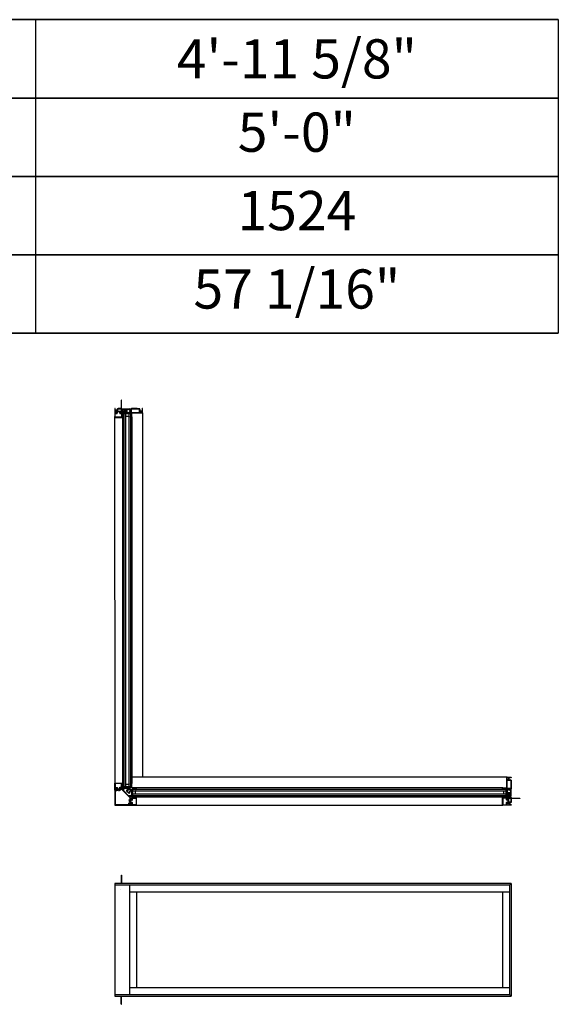
# Model space of a CAD drawing. Extents: x 0 to 1640, y 6630 to 7700.
# Drawn here: x 518 to 600, y 7436 to 7587 of the extents above; entities that cross this region are included whole.
import ezdxf

# ---------------------------------------------------------------- set-up
doc = ezdxf.new("R2010")
doc.units = 0
doc.header["$LTSCALE"] = 0.25
doc.header["$MEASUREMENT"] = 0
doc.layers.get('0').update_dxf_attribs({"linetype": 'CONTINUOUS'})
doc.styles.add('ARIAL', font='arial.ttf', dxfattribs={"height": 4})

# ---------------------------------------------------------------- blocks, each defined once
blk = doc.blocks.new('*T12')
at = {"color": 0, "linetype": 'ByBlock', "lineweight": -2, "transparency": 16777216}
for p, q in [((0, 0), (457, 0)), ((0, 0), (0, -48)), ((35, 0), (35, -48)), ((75, 0), (75, -48)), ((123, 0), (123, -48)), ((177, 0), (177, -48)), ((235, 0), (235, -48)), ((299, 0), (299, -48)), ((377, 0), (377, -48)), ((457, 0), (457, -48)), ((0, -12), (457, -12)), ((0, -24), (457, -24)), ((0, -36), (457, -36)), ((0, -48), (457, -48))]:
    blk.add_line(p, q, dxfattribs=at)
at = {"color": 0, "transparency": 16777216, "char_height": 6, "attachment_point": 5, "style": 'ARIAL'}
for s, insert, width in [('{\\A1;1\'-5 5/8"', (17.5, -6), 34.88), ('{\\A1;1\'-11 5/8"', (55, -6), 39.88), ('{\\A1;2\'-5 5/8"', (99, -6), 47.88), ('{\\A1;2\'-11 5/8"', (150, -6), 53.88), ('{\\A1;3\'-5 5/8"', (206, -6), 57.88), ('{\\A1;3\'-11 5/8"', (267, -6), 63.88), ('{\\A1;4\'-5 5/8"', (338, -6), 77.88), ('{\\A1;4\'-11 5/8"', (417, -6), 79.88), ('1\'-6"', (17.5, -18), 34.88), ('2\'-0"', (55, -18), 39.88), ('2\'-6"', (99, -18), 47.88), ('3\'-0"', (150, -18), 53.88), ('3\'-6"', (206, -18), 57.88), ('4\'-0"', (267, -18), 63.88), ('4\'-6"', (338, -18), 77.88), ('5\'-0"', (417, -18), 79.88), ('457', (17.5, -30), 34.88), ('610', (55, -30), 39.88), ('762', (99, -30), 47.88), ('914', (150, -30), 53.88), ('1067', (206, -30), 57.88), ('1219', (267, -30), 63.88), ('1372', (338, -30), 77.88), ('1524', (417, -30), 79.88), ('15 1/16"', (17.5, -42), 34.88), ('21 1/16"', (55, -42), 39.88), ('27 1/16"', (99, -42), 47.88), ('33 1/16"', (150, -42), 53.88), ('39 1/16"', (206, -42), 57.88), ('45 1/16"', (267, -42), 63.88), ('51 1/16"', (338, -42), 77.88), ('57 1/16"', (417, -42), 79.88)]:
    blk.add_mtext(s, dxfattribs=dict(at, insert=insert, width=width))

msp = doc.modelspace()

# ---------------------------------------------------------------- linework, layer by layer
for p, q in [((599.92, 7586.92), (35.17, 7586.92)), ((599.92, 7574.92), (47.17, 7574.92)), ((599.92, 7562.92), (59.17, 7562.92)), ((599.92, 7550.92), (71.17, 7550.92)), ((599.92, 7538.92), (83.17, 7538.92)), ((534.44, 7526.57), (533.44, 7526.57)), ((533.44, 7526.57), (533.44, 7469.5)), ((533.69, 7526.57), (533.69, 7469.5)), ((534.19, 7526.57), (534.19, 7469.5)), ((534.44, 7526.57), (534.44, 7469.5)), ((536.29, 7526.74), (536.29, 7470.95)), ((532.04, 7526.18), (532.05, 7470.01)), ((533.26, 7526.06), (533.26, 7470.01)), ((534.19, 7526.2), (533.69, 7526.2)), ((534.68, 7526.11), (534.68, 7470)), ((592.08, 7470.95), (534.68, 7470.95)), ((534.44, 7469.5), (533.44, 7469.5)), ((534.19, 7469.87), (533.69, 7469.87)), ((591.41, 7469.34), (535.34, 7469.34)), ((591.91, 7469.1), (534.79, 7469.1)), ((534.79, 7469.1), (534.79, 7468.94)), ((534.79, 7469.1), (534.79, 7468.1)), ((591.91, 7468.85), (534.79, 7468.85)), ((591.91, 7468.35), (534.79, 7468.35)), ((534.79, 7468.26), (534.79, 7468.1)), ((591.91, 7468.1), (534.79, 7468.1)), ((535.17, 7468.85), (535.17, 7468.35)), ((591.4, 7467.92), (535.35, 7467.92)), ((591.54, 7468.85), (591.54, 7468.35)), ((591.91, 7469.1), (591.91, 7468.1)), ((535.34, 7466.71), (591.41, 7466.71)), ((533.05, 7455.96), (533.1, 7455.96)), ((533.05, 7455.96), (533.05, 7454.71)), ((533.1, 7455.96), (533.1, 7454.71)), ((592.73, 7454.71), (532.05, 7454.71)), ((532.05, 7454.71), (532.05, 7437.46)), ((592.45, 7454.43), (532.05, 7454.43)), ((534.3, 7454.43), (534.3, 7437.73)), ((592.45, 7454.43), (592.73, 7454.71)), ((592.45, 7454.43), (592.45, 7437.73)), ((592.73, 7454.71), (592.73, 7437.46)), ((592.45, 7453.37), (534.3, 7453.37)), ((535.36, 7453.37), (535.36, 7438.79)), ((591.39, 7453.37), (591.39, 7438.79)), ((532.05, 7437.73), (592.45, 7437.73)), ((534.3, 7438.79), (592.45, 7438.79)), ((592.45, 7437.73), (592.73, 7437.46)), ((532.05, 7437.46), (592.73, 7437.46)), ((533.05, 7436.21), (533.05, 7437.46)), ((533.05, 7436.21), (533.1, 7436.21)), ((533.1, 7436.21), (533.1, 7437.46))]:
    msp.add_line(p, q)
for points in [[(532.08, 7527.39), (532.06, 7527.39, 0.41422), (532.05, 7527.37), (532.05, 7527.13, 0.41422), (532.06, 7527.11), (532.26, 7527.11, -0.414185), (532.28, 7527.09), (532.28, 7526.73, 0.41424), (532.29, 7526.72), (532.39, 7526.72, 0.267895), (532.41, 7526.73), (532.43, 7526.77, 0.5773), (532.42, 7526.78), (532.36, 7526.78, -0.41419), (532.34, 7526.8), (532.34, 7526.91, -0.414225), (532.36, 7526.93), (533.05, 7526.93, -0.414207), (533.09, 7526.89), (533.09, 7526.82, -0.414207), (533.05, 7526.78), (532.92, 7526.78, 0.5773), (532.91, 7526.77), (532.94, 7526.73, 0.267982), (532.95, 7526.72), (533.16, 7526.72, 0.199817), (533.17, 7526.72), (533.17, 7526.72, -0.197884), (533.19, 7526.73), (533.25, 7526.73, -0.198784), (533.26, 7526.72), (533.27, 7526.72, 0.198788), (533.28, 7526.72), (533.41, 7526.72, 0.577302), (533.42, 7526.75), (533.37, 7526.84, 0.267976), (533.36, 7526.85), (533.27, 7526.85), (533.21, 7526.81), (533.19, 7526.81, -0.41424), (533.18, 7526.82), (533.18, 7527.21, 0.21354), (533.18, 7527.22, -0.688504), (533.19, 7527.24), (533.19, 7527.24), (533.27, 7527.22, -0.267778), (533.28, 7527.21), (533.28, 7527.21, 0.577503), (533.29, 7527.2), (533.31, 7527.22), (533.32, 7527.32, 0.548703), (533.3, 7527.33), (533.25, 7527.31, 0.263781), (533.24, 7527.3, -0.792799), (533.22, 7527.3), (533.2, 7527.3, -0.414224), (533.18, 7527.32), (533.18, 7527.34, 0.414226), (533.16, 7527.36), (533.11, 7527.36, -0.414188), (533.1, 7527.37), (533.1, 7528.67, 0.999996), (533.05, 7528.67), (533.05, 7528.51, 0.198983), (533.05, 7528.49), (533.06, 7528.49, -0.198983), (533.06, 7528.48), (533.06, 7528.3, -0.198983), (533.06, 7528.28), (533.05, 7528.28, 0.198983), (533.05, 7528.26), (533.05, 7527.41, 0.200599), (533.05, 7527.4), (533.06, 7527.39, -0.19894), (533.06, 7527.38), (533.06, 7527.37, -0.414237), (533.05, 7527.36), (532.99, 7527.36, -0.347801), (532.97, 7527.37, 0.347745), (532.95, 7527.39), (532.82, 7527.39), (532.8, 7527.37), (532.78, 7527.39), (532.59, 7527.39, 0.198613), (532.58, 7527.38), (532.57, 7527.37, -0.199085), (532.56, 7527.37), (532.51, 7527.37, 0.414218), (532.44, 7527.29), (532.44, 7527.25, -0.149471), (532.44, 7527.24), (532.4, 7527.19, 0.600852), (532.41, 7527.17), (532.43, 7527.17, -0.414326), (532.44, 7527.16), (532.44, 7527.01, -0.414255), (532.42, 7526.99), (532.36, 7526.99, -0.414225), (532.34, 7527.01), (532.34, 7527.09, 0.414209), (532.26, 7527.17), (532.12, 7527.17, -0.414227), (532.1, 7527.19), (532.1, 7527.27, -0.414236), (532.11, 7527.28), (532.13, 7527.28, 0.59904), (532.14, 7527.3), (532.1, 7527.35, -0.148099), (532.1, 7527.36), (532.1, 7527.37, 0.41422)], [(532.05, 7526.07, 0.414304), (532.06, 7526.05), (533.25, 7526.05, 0.414244), (533.26, 7526.06), (533.26, 7526.18, 0.414244), (533.25, 7526.19), (533.23, 7526.19, 0.414244), (533.22, 7526.18), (533.22, 7526.16, -0.414106), (533.21, 7526.16), (533.18, 7526.16, -0.414106), (533.17, 7526.16), (533.17, 7526.36, -0.414193), (533.18, 7526.37), (533.21, 7526.37, -0.414193), (533.22, 7526.36), (533.22, 7526.34, 0.414103), (533.23, 7526.33), (533.25, 7526.33, 0.414103), (533.26, 7526.34), (533.26, 7526.44, 0.414244), (533.25, 7526.45), (533.23, 7526.45, 0.414242), (533.22, 7526.44), (533.22, 7526.42, -0.41424), (533.21, 7526.41), (533.18, 7526.41, -0.41424), (533.17, 7526.42), (533.17, 7526.67, 0.414222), (533.15, 7526.69), (532.87, 7526.69, -0.414192), (532.85, 7526.71), (532.85, 7526.77, -0.414227), (532.87, 7526.79), (533, 7526.79, 0.999997), (533, 7526.84), (532.87, 7526.84, 0.414229), (532.81, 7526.77), (532.81, 7526.69, 0.414205), (532.85, 7526.65), (533.09, 7526.65, -0.414222), (533.11, 7526.63), (533.11, 7526.11, -0.414222), (533.09, 7526.09), (532.12, 7526.09, -0.414227), (532.1, 7526.11), (532.1, 7526.64, -0.414192), (532.12, 7526.66), (532.39, 7526.66, 0.198928), (532.42, 7526.67), (532.48, 7526.73, 0.339481), (532.48, 7526.79), (532.47, 7526.81, 1.000083), (532.43, 7526.79), (532.45, 7526.77, -0.33947), (532.45, 7526.76), (532.4, 7526.72, -0.198554), (532.4, 7526.72), (532.11, 7526.72, -0.414095), (532.1, 7526.73), (532.1, 7527.02, -0.414227), (532.12, 7527.04), (532.14, 7527.04, 0.414304), (532.16, 7527.06), (532.16, 7527.07, 0.41422), (532.14, 7527.09), (532.06, 7527.09, 0.41422), (532.05, 7527.07)], [(532.49, 7527.01, 0.41425), (532.51, 7526.99), (533.08, 7526.99, 0.414224), (533.1, 7527.01), (533.1, 7527.29, 0.414224), (533.08, 7527.31), (532.51, 7527.31, 0.41425), (532.49, 7527.29)], [(533.3, 7526.05, -0.414214), (533.28, 7526.07), (533.28, 7526.24), (533.22, 7526.24, 0.414214), (533.21, 7526.23), (533.21, 7526.18, -0.414214), (533.19, 7526.17), (533.18, 7526.17, -0.414214), (533.17, 7526.18), (533.17, 7526.34, -0.414214), (533.18, 7526.36), (533.19, 7526.36, -0.414214), (533.21, 7526.34), (533.21, 7526.29, 0.414214), (533.22, 7526.28), (533.28, 7526.28), (533.28, 7526.41, -0.414214), (533.3, 7526.43), (533.36, 7526.43, 0.414214), (533.39, 7526.46), (533.39, 7526.63, 0.414214), (533.36, 7526.66), (533.29, 7526.66, -1), (533.29, 7526.7), (533.39, 7526.7, -0.414214), (533.45, 7526.64), (533.45, 7526.43, -0.146938), (533.44, 7526.09, -0.322537), (533.38, 7526.05)], [(533.36, 7526.85, -0.071708), (533.36, 7526.85, -0.210083), (533.37, 7526.84), (533.42, 7526.75, 0.267982), (533.44, 7526.74), (533.51, 7526.74, 0.742494), (533.51, 7526.77, -0.536022), (533.51, 7526.79, 0.535966), (533.51, 7526.81, -0.535958), (533.51, 7526.83, 0.53603), (533.51, 7526.85, -0.535958), (533.51, 7526.86, 0.535966), (533.51, 7526.88, -0.536022), (533.51, 7526.9, 0.535966), (533.51, 7526.92, -0.251199), (533.51, 7526.93), (533.51, 7526.97, -0.414224), (533.53, 7526.99), (533.59, 7526.99, -0.414223), (533.61, 7526.97), (533.61, 7526.93, -0.251202), (533.6, 7526.92, 0.535958), (533.6, 7526.9, -0.536026), (533.6, 7526.88, 0.535958), (533.6, 7526.86, -0.535962), (533.6, 7526.85, 0.536022), (533.6, 7526.83, -0.535962), (533.6, 7526.81, 0.535958), (533.6, 7526.79, -0.536026), (533.6, 7526.77, 0.556452), (533.6, 7526.75, -0.259536), (533.61, 7526.74, 0.404938), (533.62, 7526.73), (533.97, 7526.73, 0.198934), (533.97, 7526.73), (533.98, 7526.73, -0.414163), (533.99, 7526.73), (534, 7526.73, 0.198934), (534.01, 7526.73), (534.29, 7526.73, 0.267894), (534.31, 7526.73), (534.37, 7526.84, -0.268101), (534.39, 7526.85), (534.4, 7526.85, -0.13154), (534.41, 7526.85), (534.47, 7526.81, 0.13154), (534.48, 7526.81), (534.49, 7526.81, 0.414303), (534.5, 7526.83), (534.5, 7526.85, 0.162299), (534.5, 7526.85, -0.162134), (534.5, 7526.86), (534.5, 7526.87, -0.162371), (534.5, 7526.88, 0.16236), (534.5, 7526.88), (534.5, 7526.91, 0.414196), (534.49, 7526.92), (534.48, 7526.92, -0.414337), (534.47, 7526.93), (534.47, 7527.1, -0.414198), (534.48, 7527.11), (534.49, 7527.11, 0.414336), (534.5, 7527.12), (534.5, 7527.15, 0.16236), (534.5, 7527.15, -0.162371), (534.5, 7527.16), (534.5, 7527.17, -0.162134), (534.5, 7527.17, 0.162299), (534.5, 7527.18), (534.5, 7527.2, 0.414303), (534.49, 7527.22), (534.48, 7527.22, 0.13154), (534.47, 7527.21), (534.41, 7527.18, -0.13154), (534.4, 7527.18), (534.39, 7527.18, -0.268101), (534.37, 7527.19), (534.31, 7527.29, 0.267894), (534.29, 7527.3), (533.39, 7527.3, 0.267895), (533.37, 7527.29), (533.31, 7527.19, -0.268101), (533.3, 7527.18), (533.28, 7527.18, -0.131543), (533.27, 7527.18), (533.21, 7527.21, 0.131539), (533.2, 7527.22), (533.2, 7527.22, 0.414303), (533.18, 7527.2), (533.18, 7527.18, 0.162288), (533.19, 7527.17, -0.162134), (533.19, 7527.17), (533.19, 7527.16, -0.162371), (533.19, 7527.15, 0.162348), (533.18, 7527.15), (533.18, 7527.12, 0.414333), (533.19, 7527.11), (533.2, 7527.11, -0.414197), (533.21, 7527.1), (533.21, 7526.93, -0.414337), (533.2, 7526.92), (533.19, 7526.92, 0.414193), (533.18, 7526.91), (533.18, 7526.88, 0.162348), (533.19, 7526.88, -0.162371), (533.19, 7526.87), (533.19, 7526.86, -0.162134), (533.19, 7526.85, 0.162288), (533.18, 7526.85), (533.18, 7526.83, 0.414303), (533.2, 7526.81), (533.2, 7526.81, 0.07736), (533.21, 7526.81), (533.27, 7526.85)], [(533.85, 7526.79, 0.414308), (533.87, 7526.81), (533.87, 7527.23, 0.414189), (533.85, 7527.25), (533.68, 7527.25, 0.414188), (533.66, 7527.23), (533.66, 7526.81, 0.414307), (533.68, 7526.79)], [(535.2, 7527.39), (534.62, 7527.39, 0.307941), (534.51, 7527.31, -0.307971), (534.5, 7527.3), (534.47, 7527.3, -0.792695), (534.44, 7527.3, 0.26369), (534.44, 7527.31), (534.38, 7527.33, 0.548705), (534.36, 7527.32), (534.37, 7527.22), (534.39, 7527.21, 0.577505), (534.4, 7527.21), (534.41, 7527.22, -0.268193), (534.41, 7527.22), (534.49, 7527.24), (534.5, 7527.24, -0.688536), (534.51, 7527.22, 0.213393), (534.5, 7527.21), (534.5, 7526.82, -0.414239), (534.49, 7526.81), (534.48, 7526.81), (534.41, 7526.85), (534.39, 7526.85, 0.267973), (534.38, 7526.84), (534.32, 7526.75, 0.577302), (534.34, 7526.72), (534.53, 7526.72, -0.414241), (534.54, 7526.71), (534.54, 7526.44), (534.55, 7526.42), (534.54, 7526.41), (534.54, 7526.28, 0.414239), (534.55, 7526.26), (534.56, 7526.26, 0.414239), (534.58, 7526.28), (534.58, 7526.29, -0.414241), (534.59, 7526.3), (534.61, 7526.3, -0.414241), (534.62, 7526.29), (534.62, 7526.1, -0.414241), (534.61, 7526.09), (534.59, 7526.09, -0.414241), (534.58, 7526.1), (534.58, 7526.11, 0.414239), (534.56, 7526.13), (534.55, 7526.13, 0.414239), (534.54, 7526.11), (534.54, 7526.06, 0.41441), (534.54, 7526.05), (534.66, 7526.05, 0.414307), (534.68, 7526.07), (534.68, 7526.71, -0.414241), (534.69, 7526.72), (536.27, 7526.72, 0.41422), (536.29, 7526.74), (536.29, 7527.37, 0.414185), (536.27, 7527.39), (536.26, 7527.39, 0.414185), (536.24, 7527.37), (536.24, 7527.36, -0.148099), (536.23, 7527.35), (536.2, 7527.3, 0.598934), (536.21, 7527.28), (536.23, 7527.28, -0.414236), (536.24, 7527.27), (536.24, 7527.18, -0.414236), (536.23, 7527.17), (536.21, 7527.17, 0.41424), (536.2, 7527.15), (536.2, 7527.14, 0.41424), (536.21, 7527.13), (536.23, 7527.13, -0.414095), (536.24, 7527.11), (536.24, 7527.02, -0.414227), (536.22, 7527), (536.08, 7527), (536.07, 7526.99), (536.05, 7527), (535.92, 7527, -0.41422), (535.9, 7527.02), (535.9, 7527.16, -0.41424), (535.91, 7527.17), (535.92, 7527.17, 0.600886), (535.93, 7527.19), (535.9, 7527.24, -0.149357), (535.9, 7527.25), (535.9, 7527.29, 0.414222), (535.82, 7527.36), (535.51, 7527.36, -0.198781), (535.5, 7527.37), (535.49, 7527.38, 0.199076), (535.47, 7527.39), (535.23, 7527.39), (535.21, 7527.37)], [(535.82, 7526.78, 0.41422), (535.84, 7526.8), (535.84, 7527.29, 0.414185), (535.82, 7527.31), (534.6, 7527.31, 0.414188), (534.58, 7527.29), (534.58, 7526.8, 0.414223), (534.6, 7526.78)], [(536.23, 7526.93, 0.41422), (536.21, 7526.95), (535.92, 7526.95, 0.41422), (535.9, 7526.93), (535.9, 7526.8, 0.41422), (535.92, 7526.78), (536.21, 7526.78, 0.41422), (536.23, 7526.8)], [(533.34, 7526.37), (533.34, 7526.12, 0.414214), (533.34, 7526.11), (533.38, 7526.11, 0.325523), (533.39, 7526.11, 0.119487), (533.4, 7526.37, 0.367036), (533.4, 7526.37), (533.34, 7526.37, 0.414214)], [(534.48, 7526.05), (534.52, 7526.05, 0.414206), (534.54, 7526.06), (534.54, 7526.14, -0.414186), (534.55, 7526.15), (534.57, 7526.15, -0.414186), (534.58, 7526.14), (534.58, 7526.12, 1.000033), (534.61, 7526.12), (534.61, 7526.27, 0.999901), (534.58, 7526.27), (534.58, 7526.2, -0.414186), (534.57, 7526.18), (534.55, 7526.18, -0.414186), (534.54, 7526.2), (534.54, 7526.21, 0.577373), (534.52, 7526.22), (534.45, 7526.17, 0.767341)], [(592.73, 7469.86), (592.73, 7469.28, -0.307941), (592.65, 7469.17, 0.307971), (592.64, 7469.16), (592.64, 7469.13, 0.792695), (592.64, 7469.1, -0.26369), (592.65, 7469.1), (592.67, 7469.04, -0.548705), (592.66, 7469.03), (592.56, 7469.03), (592.55, 7469.05, -0.577505), (592.55, 7469.06), (592.56, 7469.07, 0.268193), (592.56, 7469.07), (592.58, 7469.15), (592.58, 7469.16, 0.688536), (592.56, 7469.17, -0.213393), (592.55, 7469.16), (592.16, 7469.16, 0.414239), (592.15, 7469.15), (592.15, 7469.14), (592.19, 7469.07), (592.19, 7469.05, -0.267973), (592.18, 7469.04), (592.09, 7468.98, -0.577302), (592.06, 7469), (592.06, 7469.19, 0.414241), (592.04, 7469.2), (591.78, 7469.2), (591.76, 7469.21), (591.75, 7469.2), (591.61, 7469.2, -0.414239), (591.6, 7469.21), (591.6, 7469.23, -0.414239), (591.61, 7469.24), (591.63, 7469.24, 0.414241), (591.64, 7469.25), (591.64, 7469.27, 0.414241), (591.63, 7469.28), (591.44, 7469.28, 0.414241), (591.43, 7469.27), (591.43, 7469.25, 0.414241), (591.44, 7469.24), (591.45, 7469.24, -0.414239), (591.47, 7469.23), (591.47, 7469.21, -0.414239), (591.45, 7469.2), (591.39, 7469.2, -0.41441), (591.39, 7469.21), (591.39, 7469.32, -0.414307), (591.41, 7469.34), (592.04, 7469.34, 0.414241), (592.06, 7469.35), (592.06, 7470.93, -0.41422), (592.08, 7470.95), (592.71, 7470.95, -0.414185), (592.73, 7470.93), (592.73, 7470.92, -0.414185), (592.71, 7470.9), (592.7, 7470.9, 0.148099), (592.69, 7470.9), (592.64, 7470.86, -0.598934), (592.62, 7470.87), (592.62, 7470.89, 0.414236), (592.61, 7470.9), (592.52, 7470.9, 0.414236), (592.5, 7470.89), (592.5, 7470.87, -0.41424), (592.49, 7470.86), (592.48, 7470.86, -0.41424), (592.47, 7470.87), (592.47, 7470.89, 0.414095), (592.45, 7470.9), (592.36, 7470.9, 0.414227), (592.34, 7470.88), (592.34, 7470.75), (592.33, 7470.73), (592.34, 7470.71), (592.34, 7470.58, 0.41422), (592.36, 7470.56), (592.5, 7470.56, 0.41424), (592.51, 7470.57), (592.51, 7470.59, -0.600886), (592.53, 7470.6), (592.58, 7470.56, 0.149357), (592.59, 7470.56), (592.63, 7470.56, -0.414222), (592.7, 7470.49), (592.7, 7470.18, 0.198781), (592.71, 7470.16), (592.72, 7470.15, -0.199076), (592.73, 7470.13), (592.73, 7469.89), (592.71, 7469.87)], [(592.27, 7470.9, -0.41422), (592.29, 7470.88), (592.29, 7470.58, -0.41422), (592.27, 7470.56), (592.13, 7470.56, -0.41422), (592.12, 7470.58), (592.12, 7470.88, -0.41422), (592.13, 7470.9)], [(532.05, 7470.01, -0.414304), (532.06, 7470.03), (533.25, 7470.03, -0.414244), (533.26, 7470.01), (533.26, 7469.89, -0.414244), (533.25, 7469.88), (533.23, 7469.88, -0.414244), (533.22, 7469.89), (533.22, 7469.91, 0.414106), (533.21, 7469.92), (533.18, 7469.92, 0.414106), (533.17, 7469.91), (533.17, 7469.71, 0.414193), (533.18, 7469.7), (533.21, 7469.7, 0.414193), (533.22, 7469.71), (533.22, 7469.73, -0.414103), (533.23, 7469.74), (533.25, 7469.74, -0.414103), (533.26, 7469.73), (533.26, 7469.64, -0.414244), (533.25, 7469.63), (533.23, 7469.63, -0.414242), (533.22, 7469.64), (533.22, 7469.65, 0.41424), (533.21, 7469.67), (533.18, 7469.67, 0.41424), (533.17, 7469.65), (533.17, 7469.4, -0.414222), (533.15, 7469.38), (532.87, 7469.38, 0.414192), (532.85, 7469.36), (532.85, 7469.3, 0.414227), (532.87, 7469.28), (533, 7469.28, -0.999997), (533, 7469.24), (532.87, 7469.24, -0.414229), (532.81, 7469.3), (532.81, 7469.38, -0.414205), (532.85, 7469.42), (533.09, 7469.42, 0.414222), (533.11, 7469.44), (533.11, 7469.96, 0.414222), (533.09, 7469.98), (532.12, 7469.98, 0.414227), (532.1, 7469.96), (532.1, 7469.43, 0.414192), (532.12, 7469.41), (532.39, 7469.41, -0.198928), (532.42, 7469.4), (532.48, 7469.34, -0.339481), (532.48, 7469.28), (532.47, 7469.26, -1.000083), (532.43, 7469.28), (532.45, 7469.3, 0.33947), (532.45, 7469.31), (532.4, 7469.36, 0.198554), (532.4, 7469.36), (532.11, 7469.36, 0.414095), (532.1, 7469.35), (532.1, 7469.06, 0.414227), (532.12, 7469.04), (532.14, 7469.04, -0.414304), (532.16, 7469.02), (532.16, 7469, -0.41422), (532.14, 7468.98), (532.06, 7468.98, -0.41422), (532.05, 7469)], [(534.3, 7466.92, -0.414214), (534.32, 7466.94), (534.68, 7466.94, 0.414214), (534.7, 7466.95), (534.7, 7467.05, 0.267949), (534.69, 7467.07), (534.64, 7467.09, 0.57735), (534.63, 7467.08), (534.63, 7467.03, -0.414214), (534.61, 7467.01), (534.5, 7467.01, -0.414214), (534.48, 7467.03), (534.48, 7467.71, -0.414214), (534.52, 7467.75), (534.59, 7467.75, -0.414214), (534.63, 7467.71), (534.63, 7467.58, 0.57735), (534.64, 7467.57), (534.69, 7467.6, 0.267949), (534.7, 7467.62), (534.7, 7468.02, 0.224876), (534.69, 7468.03, -0.635782), (534.7, 7468.05, 0.263723), (534.71, 7468.05), (534.73, 7468.11, 0.548619), (534.71, 7468.12), (534.62, 7468.12), (534.6, 7468.1, 0.57735), (534.6, 7468.09), (534.61, 7468.08, -0.267949), (534.61, 7468.08), (534.64, 7468), (534.64, 7467.99, -0.6885), (534.61, 7467.98, 0.213422), (534.61, 7467.99), (534.48, 7467.99, 0.063254), (534.48, 7467.99), (534.45, 7467.98, -0.490314), (534.44, 7467.99), (534.44, 7468.01, -0.137871), (534.44, 7468.01), (534.47, 7468.06, 0.361089), (534.48, 7468.07), (534.48, 7468.07, 0.581132), (534.48, 7468.09), (534.48, 7468.11, 0.291473), (534.47, 7468.12), (534.44, 7468.13, 0.109518), (534.44, 7468.13), (534.17, 7468.13, -0.198912), (534.16, 7468.14), (533.48, 7468.82, -0.198912), (533.47, 7468.83), (533.47, 7469.1, 0.109518), (533.47, 7469.1), (533.46, 7469.13, 0.291473), (533.45, 7469.14), (533.42, 7469.14, 0.581132), (533.41, 7469.15), (533.41, 7469.14, 0.361089), (533.4, 7469.13), (533.35, 7469.1, -0.137871), (533.35, 7469.1), (533.33, 7469.1, -0.490314), (533.32, 7469.11), (533.33, 7469.14, 0.063254), (533.33, 7469.14), (533.33, 7469.27, 0.213422), (533.32, 7469.28, -0.6885), (533.33, 7469.3), (533.34, 7469.3), (533.42, 7469.28, -0.267949), (533.42, 7469.27), (533.42, 7469.26, 0.57735), (533.44, 7469.26), (533.46, 7469.28), (533.46, 7469.37, 0.548619), (533.45, 7469.39), (533.39, 7469.37, 0.263723), (533.38, 7469.36, -0.635782), (533.36, 7469.35, 0.224876), (533.36, 7469.36), (532.95, 7469.36, 0.267949), (532.94, 7469.35), (532.91, 7469.31, 0.57735), (532.92, 7469.29), (533.05, 7469.29, -0.414214), (533.09, 7469.25), (533.09, 7469.18, -0.414214), (533.05, 7469.14), (532.36, 7469.14, -0.414214), (532.35, 7469.16), (532.35, 7469.27, -0.414214), (532.36, 7469.29), (532.42, 7469.29, 0.57735), (532.43, 7469.31), (532.41, 7469.35, 0.267949), (532.39, 7469.36), (532.29, 7469.36, 0.414214), (532.28, 7469.34), (532.28, 7468.98, -0.414214), (532.26, 7468.96), (532.07, 7468.96, 0.414214), (532.05, 7468.94), (532.05, 7466.73, 0.414214), (532.07, 7466.71), (534.28, 7466.71, 0.414214), (534.3, 7466.73)], [(533.3, 7470.03, 0.414214), (533.28, 7470.01), (533.28, 7469.83), (533.22, 7469.83, -0.414214), (533.21, 7469.84), (533.21, 7469.89, 0.414214), (533.19, 7469.9), (533.18, 7469.9, 0.414214), (533.17, 7469.89), (533.17, 7469.73, 0.414214), (533.18, 7469.72), (533.19, 7469.72, 0.414214), (533.21, 7469.73), (533.21, 7469.78, -0.414214), (533.22, 7469.79), (533.28, 7469.79), (533.28, 7469.66, 0.414214), (533.3, 7469.64), (533.36, 7469.64, -0.414214), (533.39, 7469.61), (533.39, 7469.44, -0.414214), (533.36, 7469.41), (533.29, 7469.41, 1), (533.29, 7469.37), (533.39, 7469.37, 0.414214), (533.45, 7469.43), (533.45, 7469.64, 0.146938), (533.44, 7469.98, 0.322537), (533.38, 7470.03)], [(533.47, 7469.25, -0.366583), (533.41, 7469.24), (533.35, 7469.27, 0.131311), (533.35, 7469.28), (533.34, 7469.28, 0.414214), (533.33, 7469.26), (533.33, 7469.13, 0.414214), (533.34, 7469.11), (533.35, 7469.11, 0.131652), (533.35, 7469.11), (533.42, 7469.15, -0.131652), (533.44, 7469.15), (533.48, 7469.15, 0.224467), (533.51, 7469.17), (533.59, 7469.27, -0.224467), (533.63, 7469.28), (534.05, 7469.28, -0.224467), (534.08, 7469.27), (534.16, 7469.17, 0.224467), (534.2, 7469.15), (534.24, 7469.15, -0.131652), (534.26, 7469.15), (534.32, 7469.11, 0.131652), (534.33, 7469.11), (534.33, 7469.11, 0.414214), (534.35, 7469.13), (534.35, 7469.26, 0.414214), (534.33, 7469.28), (534.33, 7469.28, 0.131311), (534.32, 7469.27), (534.26, 7469.24, -0.366583), (534.2, 7469.25), (534.12, 7469.35, 0.224467), (534.11, 7469.36), (533.57, 7469.36, 0.224467), (533.55, 7469.35)], [(533.34, 7469.71), (533.34, 7469.96, -0.414214), (533.34, 7469.97), (533.38, 7469.97, -0.325523), (533.39, 7469.96, -0.119487), (533.4, 7469.71, -0.367036), (533.4, 7469.7), (533.34, 7469.7, -0.414214)], [(534.28, 7468.58, -0.410536), (534.21, 7468.65, 0.12083), (534.2, 7468.66, -0.215969), (534.2, 7468.68, -0.214117), (534.25, 7468.73, -0.215969), (534.27, 7468.73, 0.12083), (534.28, 7468.72, -0.410534), (534.35, 7468.65, 1), (534.41, 7468.65, 0.311444), (534.32, 7468.77, -0.546104), (534.32, 7468.8), (534.4, 7468.88, -0.198912), (534.41, 7468.89), (534.46, 7468.89, 0.414214), (534.48, 7468.91), (534.48, 7468.91, 0.581132), (534.48, 7468.93), (534.48, 7468.93, 0.361089), (534.47, 7468.93), (534.44, 7468.98, -0.137872), (534.44, 7468.99), (534.44, 7469.01, -0.490314), (534.45, 7469.02), (534.48, 7469.01, 0.063254), (534.48, 7469.01), (534.61, 7469.01, 0.213422), (534.61, 7469.01, -0.6885), (534.64, 7469.01), (534.64, 7469), (534.61, 7468.92, -0.267949), (534.61, 7468.91), (534.6, 7468.91, 0.57735), (534.6, 7468.9), (534.62, 7468.88), (534.71, 7468.87, 0.548619), (534.73, 7468.89), (534.71, 7468.94, 0.263723), (534.7, 7468.95, -0.635782), (534.69, 7468.97, 0.224876), (534.7, 7468.98), (534.7, 7469.18, -0.414214), (534.72, 7469.2), (534.96, 7469.2), (534.98, 7469.21), (534.99, 7469.2), (535.13, 7469.2, 0.414214), (535.15, 7469.21), (535.15, 7469.23, 0.414214), (535.13, 7469.24), (535.12, 7469.24, -0.414214), (535.11, 7469.25), (535.11, 7469.27, -0.414214), (535.12, 7469.28), (535.31, 7469.28, -0.414214), (535.32, 7469.27), (535.32, 7469.25, -0.414214), (535.31, 7469.24), (535.3, 7469.24, 0.414214), (535.28, 7469.23), (535.28, 7469.21, 0.414214), (535.3, 7469.2), (535.36, 7469.2, 0.414214), (535.36, 7469.21), (535.36, 7469.32, 0.414214), (535.34, 7469.34), (534.7, 7469.34, -0.414214), (534.68, 7469.36), (534.68, 7470, 0.414214), (534.66, 7470.02), (534.54, 7470.02, 0.414214), (534.54, 7470.02), (534.54, 7469.96, 0.414214), (534.55, 7469.95), (534.56, 7469.95, 0.414214), (534.58, 7469.96), (534.58, 7469.97, -0.414214), (534.59, 7469.98), (534.61, 7469.98, -0.414214), (534.62, 7469.97), (534.62, 7469.78, -0.414214), (534.61, 7469.77), (534.59, 7469.77, -0.414214), (534.58, 7469.78), (534.58, 7469.8, 0.414214), (534.56, 7469.81), (534.55, 7469.81, 0.414214), (534.54, 7469.8), (534.54, 7469.65), (534.55, 7469.64), (534.54, 7469.62), (534.54, 7469.38, -0.414214), (534.52, 7469.36), (534.32, 7469.36, 0.224876), (534.31, 7469.35, -0.635782), (534.29, 7469.36, 0.263723), (534.28, 7469.37), (534.23, 7469.39, 0.548619), (534.21, 7469.37), (534.22, 7469.28), (534.24, 7469.26, 0.57735), (534.25, 7469.26), (534.25, 7469.27, -0.267949), (534.26, 7469.28), (534.34, 7469.3), (534.35, 7469.3, -0.6885), (534.35, 7469.28, 0.213422), (534.35, 7469.27), (534.35, 7469.14, 0.063254), (534.35, 7469.14), (534.36, 7469.11, -0.490314), (534.35, 7469.1), (534.33, 7469.1, -0.137872), (534.32, 7469.1), (534.27, 7469.13, 0.361089), (534.27, 7469.14), (534.27, 7469.15, 0.581132), (534.25, 7469.14), (534.25, 7469.14, 0.414214), (534.23, 7469.12), (534.23, 7469.07, -0.198912), (534.22, 7469.06), (534.14, 7468.98, -0.546104), (534.11, 7468.99, 0.311444), (533.99, 7469.07, 1), (533.99, 7469.01, -0.410534), (534.06, 7468.94, 0.12083), (534.06, 7468.93, -0.215969), (534.07, 7468.91, -0.214117), (534.02, 7468.86, -0.215969), (534, 7468.86, 0.12083), (533.99, 7468.87, -0.410536), (533.92, 7468.94, 1), (533.86, 7468.94, 0.197282), (533.89, 7468.85), (534.19, 7468.56, 0.197282), (534.28, 7468.52, 1)], [(534.48, 7470.02), (534.52, 7470.02, -0.414206), (534.54, 7470.01), (534.54, 7469.93, 0.414186), (534.55, 7469.92), (534.57, 7469.92, 0.414186), (534.58, 7469.93), (534.58, 7469.95, -1.000033), (534.61, 7469.95), (534.61, 7469.8, -0.999901), (534.58, 7469.8), (534.58, 7469.87, 0.414186), (534.57, 7469.89), (534.55, 7469.89, 0.414186), (534.54, 7469.87), (534.54, 7469.86, -0.577373), (534.52, 7469.85), (534.44, 7469.9, -0.767341)], [(535.36, 7469.14), (535.36, 7469.18, 0.414206), (535.35, 7469.2), (535.27, 7469.2, -0.414186), (535.26, 7469.21), (535.26, 7469.23, -0.414186), (535.27, 7469.24), (535.29, 7469.24, 1.000033), (535.29, 7469.28), (535.14, 7469.28, 0.999901), (535.14, 7469.24), (535.21, 7469.24, -0.414186), (535.23, 7469.23), (535.23, 7469.21, -0.414186), (535.21, 7469.2), (535.2, 7469.2, 0.577373), (535.19, 7469.19), (535.24, 7469.11, 0.767341)], [(591.39, 7469.14), (591.39, 7469.18, -0.414206), (591.4, 7469.2), (591.48, 7469.2, 0.414186), (591.49, 7469.21), (591.49, 7469.23, 0.414186), (591.48, 7469.24), (591.46, 7469.24, -1.000033), (591.46, 7469.28), (591.61, 7469.28, -0.999901), (591.61, 7469.24), (591.54, 7469.24, 0.414186), (591.52, 7469.23), (591.52, 7469.21, 0.414186), (591.54, 7469.2), (591.55, 7469.2, -0.577373), (591.56, 7469.19), (591.51, 7469.11, -0.767341)], [(592.19, 7468.02, 0.071708), (592.19, 7468.02, 0.210083), (592.18, 7468.03), (592.09, 7468.08, -0.267982), (592.08, 7468.1), (592.08, 7468.17, -0.742494), (592.11, 7468.18, 0.536022), (592.13, 7468.18, -0.535966), (592.14, 7468.18, 0.535958), (592.16, 7468.18, -0.53603), (592.18, 7468.18, 0.535958), (592.2, 7468.18, -0.535966), (592.22, 7468.18, 0.536022), (592.24, 7468.18, -0.535966), (592.26, 7468.18, 0.251199), (592.27, 7468.17), (592.31, 7468.17, 0.414224), (592.33, 7468.19), (592.33, 7468.25, 0.414223), (592.31, 7468.27), (592.27, 7468.27, 0.251202), (592.26, 7468.26, -0.535958), (592.24, 7468.26, 0.536026), (592.22, 7468.26, -0.535958), (592.2, 7468.26, 0.535962), (592.18, 7468.26, -0.536022), (592.16, 7468.26, 0.535962), (592.14, 7468.26, -0.535958), (592.13, 7468.26, 0.536026), (592.11, 7468.26, -0.556452), (592.09, 7468.27, 0.259536), (592.08, 7468.27, -0.404938), (592.06, 7468.28), (592.06, 7468.63, -0.198934), (592.07, 7468.64), (592.07, 7468.64, 0.414163), (592.07, 7468.66), (592.07, 7468.66, -0.198934), (592.06, 7468.67), (592.06, 7468.95, -0.267894), (592.07, 7468.97), (592.18, 7469.03, 0.268101), (592.19, 7469.05), (592.19, 7469.07, 0.13154), (592.19, 7469.08), (592.15, 7469.13, -0.13154), (592.15, 7469.14), (592.15, 7469.15, -0.414303), (592.17, 7469.16), (592.19, 7469.16, -0.162299), (592.19, 7469.16, 0.162134), (592.2, 7469.16), (592.21, 7469.16, 0.162371), (592.22, 7469.16, -0.16236), (592.22, 7469.16), (592.25, 7469.16, -0.414196), (592.26, 7469.15), (592.26, 7469.14, 0.414337), (592.27, 7469.13), (592.43, 7469.13, 0.414198), (592.45, 7469.14), (592.45, 7469.15, -0.414336), (592.46, 7469.16), (592.48, 7469.16, -0.16236), (592.49, 7469.16, 0.162371), (592.5, 7469.16), (592.51, 7469.16, 0.162134), (592.51, 7469.16, -0.162299), (592.52, 7469.16), (592.54, 7469.16, -0.414303), (592.56, 7469.15), (592.56, 7469.14, -0.13154), (592.55, 7469.13), (592.52, 7469.08, 0.13154), (592.52, 7469.07), (592.52, 7469.05, 0.268101), (592.53, 7469.03), (592.63, 7468.97, -0.267894), (592.64, 7468.95), (592.64, 7468.05, -0.267895), (592.63, 7468.04), (592.53, 7467.97, 0.268101), (592.52, 7467.96), (592.52, 7467.94, 0.131543), (592.52, 7467.93), (592.55, 7467.87, -0.131539), (592.56, 7467.86), (592.56, 7467.86, -0.414303), (592.54, 7467.84), (592.52, 7467.84, -0.162288), (592.51, 7467.85, 0.162134), (592.51, 7467.85), (592.5, 7467.85, 0.162371), (592.49, 7467.85, -0.162348), (592.48, 7467.84), (592.46, 7467.84, -0.414333), (592.45, 7467.86), (592.45, 7467.86, 0.414197), (592.43, 7467.87), (592.27, 7467.87, 0.414337), (592.26, 7467.86), (592.26, 7467.86, -0.414193), (592.25, 7467.84), (592.22, 7467.84, -0.162348), (592.22, 7467.85, 0.162371), (592.21, 7467.85), (592.2, 7467.85, 0.162134), (592.19, 7467.85, -0.162288), (592.19, 7467.84), (592.17, 7467.84, -0.414303), (592.15, 7467.86), (592.15, 7467.86, -0.07736), (592.15, 7467.87), (592.19, 7467.93)], [(592.11, 7470.49, -0.41422), (592.13, 7470.51), (592.63, 7470.51, -0.414185), (592.65, 7470.49), (592.65, 7469.26, -0.414188), (592.63, 7469.24), (592.13, 7469.24, -0.414223), (592.11, 7469.26)], [(532.13, 7466.81, 0.414214), (532.15, 7466.79), (534.2, 7466.79, 0.414214), (534.22, 7466.81), (534.22, 7467, -0.414214), (534.24, 7467.02), (534.38, 7467.02, 0.414214), (534.4, 7467.04), (534.4, 7467.25, 0.520656), (534.38, 7467.27, -0.288383), (534.24, 7467.3, -1), (534.28, 7467.34, 0.415356), (534.38, 7467.34, -0.128452), (534.39, 7467.35, 0.21704), (534.41, 7467.36, 0.213588), (534.41, 7467.42, 0.228553), (534.39, 7467.43, -0.127825), (534.38, 7467.44, 0.407947), (534.28, 7467.44, -1), (534.24, 7467.48, -0.291693), (534.38, 7467.51, 0.521087), (534.4, 7467.53), (534.4, 7467.77, 0.198912), (534.4, 7467.79), (533.12, 7469.06, 0.198912), (533.11, 7469.06), (532.87, 7469.06, 0.521087), (532.85, 7469.04, -0.291693), (532.82, 7468.9, -1), (532.78, 7468.94, 0.407947), (532.78, 7469.04, -0.127825), (532.77, 7469.05, 0.228553), (532.76, 7469.07, 0.213588), (532.7, 7469.07, 0.21704), (532.68, 7469.06, -0.128452), (532.68, 7469.04, 0.415356), (532.68, 7468.94, -1), (532.63, 7468.9, -0.288383), (532.6, 7469.04, 0.520656), (532.59, 7469.06), (532.38, 7469.06, 0.414214), (532.36, 7469.04), (532.36, 7468.9, -0.414214), (532.34, 7468.88), (532.15, 7468.88, 0.414214), (532.13, 7468.86)], [(535.34, 7466.71, 0.414304), (535.36, 7466.73), (535.36, 7467.91, 0.414244), (535.35, 7467.92), (535.23, 7467.92, 0.414244), (535.22, 7467.91), (535.22, 7467.89, 0.414244), (535.23, 7467.88), (535.25, 7467.88, -0.414106), (535.26, 7467.87), (535.26, 7467.84, -0.414106), (535.25, 7467.83), (535.05, 7467.83, -0.414193), (535.04, 7467.84), (535.04, 7467.87, -0.414193), (535.05, 7467.88), (535.07, 7467.88, 0.414103), (535.08, 7467.89), (535.08, 7467.91, 0.414103), (535.07, 7467.92), (534.98, 7467.92, 0.414244), (534.96, 7467.91), (534.96, 7467.89, 0.414242), (534.98, 7467.88), (534.99, 7467.88, -0.41424), (535, 7467.87), (535, 7467.84, -0.41424), (534.99, 7467.83), (534.74, 7467.83, 0.414222), (534.72, 7467.81), (534.72, 7467.54, -0.414192), (534.7, 7467.52), (534.64, 7467.52, -0.414227), (534.62, 7467.54), (534.62, 7467.66, 0.999997), (534.58, 7467.66), (534.58, 7467.54, 0.414229), (534.64, 7467.47), (534.72, 7467.47, 0.414205), (534.76, 7467.51), (534.76, 7467.75, -0.414222), (534.78, 7467.77), (535.3, 7467.77, -0.414222), (535.32, 7467.75), (535.32, 7466.78, -0.414227), (535.3, 7466.76), (534.77, 7466.76, -0.414192), (534.75, 7466.78), (534.75, 7467.05, 0.198928), (534.74, 7467.08), (534.68, 7467.14, 0.339481), (534.62, 7467.15), (534.6, 7467.13, 1.000083), (534.62, 7467.1), (534.64, 7467.11, -0.33947), (534.65, 7467.11), (534.69, 7467.06, -0.198554), (534.7, 7467.06), (534.7, 7466.77, -0.414095), (534.69, 7466.76), (534.4, 7466.76, -0.414227), (534.38, 7466.78), (534.38, 7466.8, 0.414304), (534.36, 7466.82), (534.34, 7466.82, 0.41422), (534.32, 7466.8), (534.32, 7466.73, 0.41422), (534.34, 7466.71)], [(534.59, 7468.86, -0.366583), (534.58, 7468.92), (534.61, 7468.98, 0.131311), (534.62, 7468.99), (534.62, 7468.99, 0.414214), (534.6, 7469.01), (534.47, 7469.01, 0.414214), (534.45, 7468.99), (534.45, 7468.99, 0.131652), (534.45, 7468.98), (534.49, 7468.92, -0.131652), (534.49, 7468.9), (534.49, 7468.86, 0.224467), (534.51, 7468.82), (534.61, 7468.74, -0.224467), (534.62, 7468.71), (534.62, 7468.29, -0.224467), (534.61, 7468.25), (534.51, 7468.17, 0.224467), (534.49, 7468.14), (534.49, 7468.1, -0.131652), (534.49, 7468.08), (534.45, 7468.01, 0.131652), (534.45, 7468.01), (534.45, 7468, 0.414214), (534.47, 7467.99), (534.6, 7467.99, 0.414214), (534.62, 7468), (534.62, 7468.01, 0.131311), (534.61, 7468.01), (534.58, 7468.07, -0.366583), (534.59, 7468.13), (534.69, 7468.21, 0.224467), (534.7, 7468.23), (534.7, 7468.77, 0.224467), (534.69, 7468.78)], [(535.36, 7467.96, -0.414214), (535.34, 7467.94), (535.17, 7467.94), (535.17, 7467.88, 0.414214), (535.18, 7467.87), (535.23, 7467.87, -0.414214), (535.24, 7467.86), (535.24, 7467.84, -0.414214), (535.23, 7467.83), (535.07, 7467.83, -0.414214), (535.06, 7467.84), (535.06, 7467.86, -0.414214), (535.07, 7467.87), (535.12, 7467.87, 0.414214), (535.13, 7467.88), (535.13, 7467.94), (535, 7467.94, -0.414214), (534.98, 7467.96), (534.98, 7468.02, 0.414214), (534.95, 7468.05), (534.78, 7468.05, 0.414214), (534.75, 7468.02), (534.75, 7467.96, -1), (534.71, 7467.96), (534.71, 7468.05, -0.414214), (534.77, 7468.11), (534.98, 7468.11, -0.146938), (535.32, 7468.1, -0.322537), (535.36, 7468.04)], [(535.05, 7468), (535.3, 7468, 0.414214), (535.3, 7468.01), (535.3, 7468.04, 0.325523), (535.3, 7468.05, 0.119487), (535.05, 7468.07, 0.367036), (535.04, 7468.06), (535.04, 7468.01, 0.414214)], [(591.39, 7467.96, 0.414214), (591.41, 7467.94), (591.58, 7467.94), (591.58, 7467.88, -0.414214), (591.57, 7467.87), (591.52, 7467.87, 0.414214), (591.51, 7467.86), (591.51, 7467.84, 0.414214), (591.52, 7467.83), (591.68, 7467.83, 0.414214), (591.69, 7467.84), (591.69, 7467.86, 0.414214), (591.68, 7467.87), (591.63, 7467.87, -0.414214), (591.62, 7467.88), (591.62, 7467.94), (591.75, 7467.94, 0.414214), (591.77, 7467.96), (591.77, 7468.02, -0.414214), (591.8, 7468.05), (591.97, 7468.05, -0.414214), (592, 7468.02), (592, 7467.96, 1), (592.04, 7467.96), (592.04, 7468.05, 0.414214), (591.98, 7468.11), (591.77, 7468.11, 0.146938), (591.43, 7468.1, 0.322537), (591.39, 7468.04)], [(591.41, 7466.71, -0.414304), (591.39, 7466.73), (591.39, 7467.91, -0.414244), (591.4, 7467.92), (591.52, 7467.92, -0.414244), (591.53, 7467.91), (591.53, 7467.89, -0.414244), (591.52, 7467.88), (591.5, 7467.88, 0.414106), (591.5, 7467.87), (591.5, 7467.84, 0.414106), (591.5, 7467.83), (591.7, 7467.83, 0.414193), (591.71, 7467.84), (591.71, 7467.87, 0.414193), (591.7, 7467.88), (591.68, 7467.88, -0.414103), (591.67, 7467.89), (591.67, 7467.91, -0.414103), (591.68, 7467.92), (591.77, 7467.92, -0.414244), (591.79, 7467.91), (591.79, 7467.89, -0.414242), (591.77, 7467.88), (591.76, 7467.88, 0.41424), (591.75, 7467.87), (591.75, 7467.84, 0.41424), (591.76, 7467.83), (592.01, 7467.83, -0.414222), (592.03, 7467.81), (592.03, 7467.54, 0.414192), (592.05, 7467.52), (592.11, 7467.52, 0.414227), (592.13, 7467.54), (592.13, 7467.66, -0.999997), (592.17, 7467.66), (592.17, 7467.54, -0.414229), (592.11, 7467.47), (592.03, 7467.47, -0.414205), (591.99, 7467.51), (591.99, 7467.75, 0.414222), (591.97, 7467.77), (591.45, 7467.77, 0.414222), (591.43, 7467.75), (591.43, 7466.78, 0.414227), (591.45, 7466.76), (591.98, 7466.76, 0.414192), (592, 7466.78), (592, 7467.05, -0.198928), (592.01, 7467.08), (592.07, 7467.14, -0.339481), (592.13, 7467.15), (592.15, 7467.13, -1.000083), (592.13, 7467.1), (592.11, 7467.11, 0.33947), (592.1, 7467.11), (592.06, 7467.06, 0.198554), (592.05, 7467.06), (592.05, 7466.77, 0.414095), (592.07, 7466.76), (592.36, 7466.76, 0.414227), (592.37, 7466.78), (592.37, 7466.8, -0.414304), (592.39, 7466.82), (592.41, 7466.82, -0.41422), (592.43, 7466.8), (592.43, 7466.73, -0.41422), (592.41, 7466.71)], [(591.7, 7468), (591.45, 7468, -0.414214), (591.45, 7468.01), (591.45, 7468.04, -0.325523), (591.45, 7468.05, -0.119487), (591.71, 7468.07, -0.367036), (591.71, 7468.06), (591.71, 7468.01, -0.414214)], [(592.73, 7466.74), (592.73, 7466.73, -0.41422), (592.71, 7466.71), (592.47, 7466.71, -0.41422), (592.45, 7466.73), (592.45, 7466.92, 0.414185), (592.43, 7466.94), (592.07, 7466.94, -0.41424), (592.06, 7466.95), (592.06, 7467.05, -0.267895), (592.07, 7467.07), (592.11, 7467.09, -0.5773), (592.12, 7467.08), (592.12, 7467.03, 0.41419), (592.14, 7467.01), (592.25, 7467.01, 0.414225), (592.27, 7467.03), (592.27, 7467.71, 0.414207), (592.23, 7467.75), (592.16, 7467.75, 0.414207), (592.12, 7467.71), (592.12, 7467.58, -0.5773), (592.11, 7467.57), (592.07, 7467.6, -0.267982), (592.06, 7467.61), (592.06, 7467.82, -0.199817), (592.06, 7467.84), (592.06, 7467.84, 0.197884), (592.07, 7467.85), (592.07, 7467.91, 0.198784), (592.06, 7467.93), (592.06, 7467.93, -0.198788), (592.06, 7467.94), (592.06, 7468.07, -0.577302), (592.09, 7468.08), (592.18, 7468.03, -0.267976), (592.19, 7468.02), (592.19, 7467.93), (592.15, 7467.87), (592.15, 7467.86, 0.41424), (592.16, 7467.84), (592.55, 7467.84, -0.21354), (592.56, 7467.84, 0.688504), (592.58, 7467.85), (592.58, 7467.86), (592.56, 7467.94, 0.267778), (592.55, 7467.94), (592.55, 7467.94, -0.577503), (592.54, 7467.96), (592.56, 7467.97), (592.66, 7467.98, -0.548703), (592.67, 7467.97), (592.65, 7467.91, -0.263781), (592.64, 7467.9, 0.792799), (592.64, 7467.88), (592.64, 7467.86, 0.414224), (592.66, 7467.84), (592.68, 7467.84, -0.414226), (592.7, 7467.82), (592.7, 7467.77, 0.414188), (592.71, 7467.76), (594.01, 7467.76, -0.999996), (594.01, 7467.71), (593.85, 7467.71, -0.198983), (593.83, 7467.71), (593.83, 7467.72, 0.198983), (593.82, 7467.72), (593.64, 7467.72, 0.198983), (593.62, 7467.72), (593.62, 7467.71, -0.198983), (593.6, 7467.71), (592.75, 7467.71, -0.200599), (592.74, 7467.71), (592.73, 7467.72, 0.19894), (592.72, 7467.72), (592.71, 7467.72, 0.414237), (592.7, 7467.71), (592.7, 7467.65, 0.347801), (592.71, 7467.63, -0.347745), (592.73, 7467.61), (592.73, 7467.48), (592.71, 7467.46), (592.73, 7467.44), (592.73, 7467.25, -0.198613), (592.72, 7467.24), (592.71, 7467.23, 0.199085), (592.71, 7467.22), (592.71, 7467.17, -0.414218), (592.63, 7467.1), (592.59, 7467.1, 0.149471), (592.58, 7467.1), (592.53, 7467.06, -0.600852), (592.51, 7467.07), (592.51, 7467.09, 0.414326), (592.5, 7467.1), (592.35, 7467.1, 0.414255), (592.33, 7467.08), (592.33, 7467.02, 0.414225), (592.35, 7467), (592.43, 7467, -0.414209), (592.5, 7466.92), (592.5, 7466.78, 0.414227), (592.52, 7466.76), (592.61, 7466.76, 0.414236), (592.62, 7466.77), (592.62, 7466.79, -0.59904), (592.64, 7466.8), (592.69, 7466.76, 0.148099), (592.7, 7466.76), (592.71, 7466.76, -0.41422)], [(592.13, 7468.51, -0.414308), (592.15, 7468.53), (592.57, 7468.53, -0.414189), (592.59, 7468.51), (592.59, 7468.34, -0.414188), (592.57, 7468.32), (592.15, 7468.32, -0.414307), (592.13, 7468.34)], [(592.35, 7467.15, -0.41425), (592.33, 7467.17), (592.33, 7467.75, -0.414224), (592.35, 7467.77), (592.63, 7467.77, -0.414224), (592.65, 7467.75), (592.65, 7467.17, -0.41425), (592.63, 7467.15)]]:
    msp.add_lwpolyline(points, format="xyb", close=True)
for points in [[(533.42, 7527.25, 0.267979), (533.4, 7527.24), (533.34, 7527.14, -0.26797), (533.33, 7527.13), (533.3, 7527.13, 0.414224), (533.28, 7527.11), (533.28, 7526.92, 0.414224), (533.3, 7526.9), (533.37, 7526.9, -0.267938), (533.41, 7526.88), (533.43, 7526.84, 0.767333), (533.46, 7526.85), (533.46, 7526.97, -0.414193), (533.53, 7527.04), (533.59, 7527.04, 0.414188), (533.61, 7527.06), (533.61, 7527.23, 0.414223), (533.59, 7527.25), (533.42, 7527.25)], [(533.93, 7526.79), (534.26, 7526.79, 0.41424), (534.28, 7526.8), (534.28, 7526.82, -0.131676), (534.28, 7526.83), (534.31, 7526.88, -0.267938), (534.34, 7526.9), (534.38, 7526.9, 0.414223), (534.4, 7526.92), (534.4, 7527.11, 0.414188), (534.38, 7527.13), (534.34, 7527.13, -0.267938), (534.31, 7527.15), (534.28, 7527.2, -0.131706), (534.28, 7527.21), (534.28, 7527.24, 0.41424), (534.26, 7527.25), (533.93, 7527.25, 0.41424), (533.91, 7527.24), (533.91, 7526.8, 0.41424), (533.93, 7526.79)], [(592.13, 7468.59), (592.13, 7468.93, -0.41424), (592.14, 7468.94), (592.16, 7468.94, 0.131676), (592.17, 7468.94), (592.22, 7468.97, 0.267938), (592.24, 7469), (592.24, 7469.04, -0.414223), (592.26, 7469.06), (592.45, 7469.06, -0.414188), (592.47, 7469.04), (592.47, 7469, 0.267938), (592.49, 7468.97), (592.54, 7468.94, 0.131706), (592.55, 7468.94), (592.58, 7468.94, -0.41424), (592.59, 7468.93), (592.59, 7468.59, -0.41424), (592.58, 7468.58), (592.14, 7468.58, -0.41424), (592.13, 7468.59)], [(592.59, 7468.08, -0.267979), (592.58, 7468.06), (592.47, 7468, 0.26797), (592.47, 7467.99), (592.47, 7467.96, -0.414224), (592.45, 7467.94), (592.26, 7467.94, -0.414224), (592.24, 7467.96), (592.24, 7468.03, 0.267938), (592.22, 7468.07), (592.18, 7468.09, -0.767333), (592.19, 7468.12), (592.31, 7468.12, 0.414193), (592.38, 7468.19), (592.38, 7468.25, -0.414188), (592.4, 7468.27), (592.57, 7468.27, -0.414223), (592.59, 7468.25), (592.59, 7468.08)]]:
    msp.add_lwpolyline(points, format="xyb")
msp.add_arc((532.88, 7453.85), 0.01, 0.0034, 29.9968)

# ---------------------------------------------------------------- block references
msp.add_blockref('*T12', (142.92, 7586.92))

doc.saveas('drawing.dxf')
